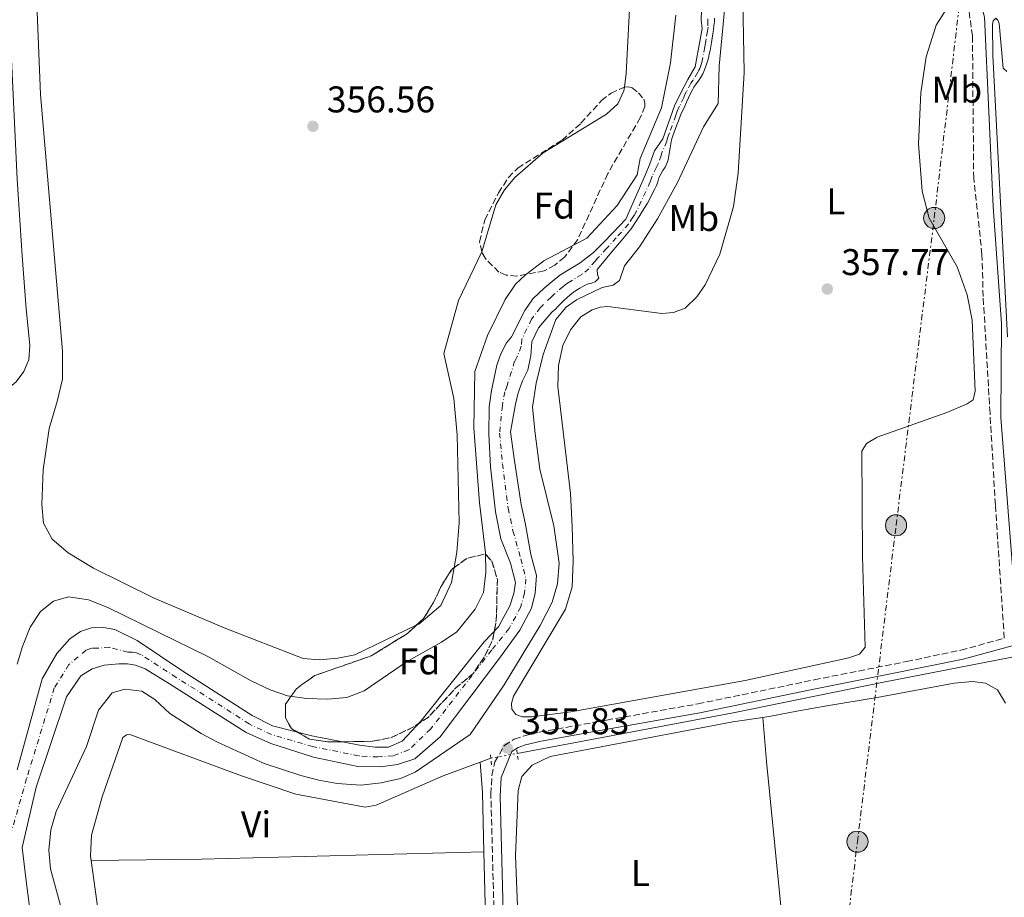
# Model space of a CAD drawing. Units: metres. Extents: x 611341 to 614804, y 4699251 to 4701617.
# Drawn here: x 613068 to 613333, y 4699852 to 4700088 of the extents above; entities that cross this region are included whole.
import ezdxf
from ezdxf.enums import TextEntityAlignment as Align

# ---------------------------------------------------------------- set-up
doc = ezdxf.new("R2010")
doc.units = ezdxf.units.M
doc.header["$MEASUREMENT"] = 0
for name, pattern in [('DGN Style 2', [1.7399219301090239, 1.043953158065414, -0.6959687720436097]), ('DGN Style 3', [2.435890702152634, 1.739921930109024, -0.6959687720436097]), ('DGN Style 4', [2.7856150101045474, 1.391937544087219, -0.6959687720436097, 0.001739921930109024, -0.6959687720436097]), ('DGN Style 5', [1.217945351076317, 0.5219765790327072, -0.6959687720436097]), ('DGN Style 7', [3.4798438602180486, 1.565929737098122, -0.6959687720436097, 0.5219765790327072, -0.6959687720436097])]:
    doc.linetypes.add(name, pattern=pattern)
for name, color, linetype, lineweight in [('Acequia de obra', 4, 'Continuous', 0), ('Acequia sin especificar no vista', 4, 'DGN Style 5', 0), ('Camino', 7, 'DGN Style 3', 0), ('Cauce permanente', 151, 'Continuous', 13), ('Cauce permanente (área)', 142, 'Continuous', 13), ('Cota de punto acotado terreno', 7, 'Continuous', 0), ('Curva de nivel intermedia', 30, 'Continuous', 0), ('Eje cauce permanente (área)', 70, 'DGN Style 4', 0), ('Etiqueta de uso rústico', 92, 'Continuous', 0), ('Etiqueta de zona arbolada', 92, 'Continuous', 0), ('Línea de cambio de uso (parcela vista)', 92, 'Continuous', 0), ('Línea eléctrica', 6, 'DGN Style 7', 0), ('Margen derecho', 7, 'Continuous', 0), ('Patio', 1, 'Continuous', 13), ('Pontón-alcantarilla (pasos de agua)', 1, 'DGN Style 2', 0), ('Poste tendido eléctrico', 7, 'Continuous', 0), ('Punto acotado terreno (símbolo)', 7, 'Continuous', 0), ('Senda', 7, 'DGN Style 3', 0), ('Zona arbolada', 92, 'DGN Style 3', 0)]:
    doc.layers.add(name, color=color, linetype=linetype, lineweight=lineweight)
doc.styles.add('Style-Arial', font='arial.ttf')

# ---------------------------------------------------------------- blocks, each defined once
blk = doc.blocks.new('5PATER')
at = {"layer": 'Punto acotado terreno (símbolo)', "linetype": 'Continuous', "lineweight": 0}
h = blk.add_hatch(color=51, dxfattribs=at)
edge = h.paths.add_edge_path()
edge.add_ellipse((0, 0), major_axis=(-0.1095731443231308, -0.1110710700762829), ratio=0.9994222409660317, start_angle=0, end_angle=360)
blk = doc.blocks.new('5PELE')
at = {"layer": 'Patio', "linetype": 'Continuous', "lineweight": 0}
h = blk.add_hatch(color=9, dxfattribs=at)
edge = h.paths.add_edge_path()
edge.add_arc((-2.000000476837158e-05, 0), 0.2850000000000001, 0, 360)
at = {"layer": 'Patio', "color": 252, "linetype": 'Continuous', "lineweight": 0}
blk.add_circle((-2.000000476837158e-05, 0), 0.2850000000000001, dxfattribs=at)

msp = doc.modelspace()

# ---------------------------------------------------------------- linework, layer by layer
at = {"layer": 'Acequia de obra', "color": 4, "linetype": 'Continuous', "lineweight": 0, "elevation": 355.4900000000052, "flags": 128}
for points in [[(613195.1100000005, 4699889.199999999), (613192.2199999997, 4699888.119999999)], [(613193.25, 4699863.949999999), (613192.8499999996, 4699879.960000001), (613192.2199999997, 4699888.119999999)]]:
    msp.add_lwpolyline(points, dxfattribs=at)
at = {"layer": 'Acequia de obra', "color": 4, "linetype": 'Continuous', "lineweight": 0}
for points in [[(613329.9100000003, 4700217.619999999, 358.8099999999977), (613324.6299999999, 4700160.970000001, 358.6199999999953), (613318.9400000004, 4700123.41, 358.6499999999942), (613328.1100000005, 4700088.689999999, 358.679999999993), (613330.4000000004, 4700037.77, 358.7400000000052), (613332.7100000001, 4700006.15, 358.5899999999965), (613332.5099999999, 4699980.9, 358.4600000000065), (613336.7100000001, 4699926.91, 358.8000000000029)], [(613337.75, 4699916.850000001, 358.4600000000065), (613300.9199999999, 4699909.630000001, 356.8399999999965), (613260.3799999999, 4699901.42, 356.8399999999965), (613202.2400000002, 4699890.5, 355.4900000000052)], [(613192.2199999997, 4699888.119999999, 355.4900000000052), (613182.3099999996, 4699884.41, 355.4900000000052), (613164.2599999999, 4699876.560000001, 355.8300000000018), (613161.25, 4699876.02, 355.8300000000018), (613142.5899999999, 4699879.49, 355.8300000000018), (613128.0199999996, 4699884.449999999, 355.8300000000018), (613097.8600000005, 4699895.57, 355.4900000000052), (613097.04, 4699895.470000001, 355.4900000000052), (613096.0099999999, 4699894.779999999, 355.4900000000052), (613090.4900000002, 4699878.810000001, 355.4900000000052), (613087.5899999999, 4699868.430000001, 355.8300000000018), (613087.3300000001, 4699862.800000001, 355.8300000000018), (613087.4900000002, 4699861.689999999, 355.8000000000029)], [(613192.5899999999, 4699769.74, 355.1499999999942), (613192.7599999999, 4699773.33, 355.2100000000065), (613193.5, 4699788.560000001, 355.4900000000052), (613194.6600000003, 4699808.029999999, 355.4900000000052), (613193.25, 4699863.949999999, 355.4900000000052)], [(613087.4900000002, 4699861.689999999, 355.8000000000029), (613089.7599999999, 4699845.42, 355.4900000000052), (613090.2999999998, 4699837.100000001, 355.4900000000052), (613089.5300000003, 4699831.480000001, 355.4900000000052), (613083.4900000002, 4699815.480000001, 355.1499999999942), (613070.4000000004, 4699779.41, 355.4900000000052), (613068.9699999997, 4699772.800000001, 355.4900000000052), (613067.7699999996, 4699763.060000001, 355.1499999999942), (613067.3099999996, 4699750.310000001, 355.1499999999942), (613065.7800000003, 4699729.99, 355.1499999999942), (613063.9400000004, 4699716.350000001, 355.1499999999942), (613059.0499999998, 4699694.77, 355.1499999999942)]]:
    msp.add_polyline3d(points, dxfattribs=at)
at = {"layer": 'Acequia sin especificar no vista', "color": 4, "linetype": 'DGN Style 5', "lineweight": 0, "elevation": 355.4900000000052, "flags": 128}
msp.add_lwpolyline([(613195.1100000005, 4699889.199999999), (613202.2400000002, 4699890.5)], dxfattribs=at)
at = {"layer": 'Camino', "color": 7, "linetype": 'DGN Style 3', "lineweight": 0}
msp.add_polyline3d([(613201.350000001, 4699616.160000003, 353.1300000000048), (613200.1999999977, 4699628.140000002, 353.1300000000048), (613199.3399999995, 4699643.12, 353.1300000000048), (613197.14, 4699700.430000001, 353.1699999999984), (613196.2100000002, 4699720.400000001, 353.800000000003), (613195.7099999995, 4699738.700000001, 354.1399999999994), (613194.5199999983, 4699772.49, 355.3300000000017), (613195.2499999991, 4699784.609999999, 355.5399999999935), (613196.4699999995, 4699799.560000001, 355.1600000000036), (613196.7499999988, 4699807.380000002, 355.1499999999942), (613196.6499999983, 4699822.380000002, 355.2899999999936), (613195.1399999995, 4699879.540000002, 355.8300000000019), (613195.4300000002, 4699884.540000002, 355.8300000000019), (613196.2100000002, 4699888.189999999, 355.8300000000019), (613198.7899999997, 4699892.630000001, 355.8300000000019), (613201.4400000004, 4699894.340000001, 356.1699999999982), (613203.8099999975, 4699895.15, 356.1699999999982), (613208.1499999983, 4699896.189999999, 356.1699999999982), (613226.3200000003, 4699899.450000001, 355.8300000000019), (613250.9299999997, 4699903.840000001, 356.520000000004), (613282.2199999976, 4699910.300000003, 356.5299999999989), (613307.1000000021, 4699915.210000001, 357.1799999999931), (613321.7499999991, 4699918.310000001, 358.1100000000006), (613333.4300000002, 4699921.480000001, 359.2499999999999)], dxfattribs=at)
at = {"layer": 'Cauce permanente', "color": 151, "linetype": 'Continuous', "lineweight": 13}
for points in [[(613067.5099999999, 4699886.050000001, 351.0899999999965), (613074.3099999996, 4699910.550000001, 351.0899999999965), (613078.2300000006, 4699917.4, 351.0899999999965), (613081.7100000001, 4699921.350000001, 351.0899999999965), (613084.5800000001, 4699923.34, 351.0899999999965), (613087.5800000001, 4699924.289999999, 351.0899999999965), (613090.7699999996, 4699924.4, 351.0899999999965), (613093.8300000001, 4699923.869999999, 351.0899999999965), (613099.8600000005, 4699920.92, 351.0899999999965), (613112.2100000001, 4699912.67, 351.0899999999965), (613130.8399999999, 4699900.730000001, 352.1100000000006), (613136.3099999996, 4699897.939999999, 352.1100000000006), (613146.8899999997, 4699895.24, 352.1100000000006), (613159.7699999996, 4699892.67, 352.1100000000006), (613164.0099999999, 4699892.15, 352.1100000000006), (613167.5499999998, 4699892.180000001, 352.1100000000006), (613171.2699999996, 4699893.779999999, 352.1100000000006), (613176.3200000003, 4699899.15, 352.1100000000006), (613193.2999999998, 4699920.529999999, 352.1100000000006), (613197.2400000002, 4699924.57, 352.1100000000006), (613200.2599999999, 4699930.25, 352.1100000000006), (613201.3099999996, 4699933.58, 352.1100000000006), (613201.7800000003, 4699936.49, 352.1100000000006), (613200.4500000002, 4699941.689999999, 352.1100000000006), (613197.8200000003, 4699948.27, 352.1100000000006), (613196.3600000005, 4699955.51, 352.1100000000006), (613195, 4699967.67, 352.1100000000006), (613194.5700000003, 4699976.430000001, 352.1100000000006), (613194.6799999997, 4699983.800000001, 352.1100000000006), (613195.3399999999, 4699988.199999999, 352.1100000000006), (613196.7400000002, 4699995.02, 352.1100000000006), (613197.4900000002, 4699997.07, 352.1100000000006), (613198, 4699998.470000001, 352.1100000000006), (613199.3799999999, 4700001.02, 352.1100000000006), (613200.7100000001, 4700002.699999999, 352.1100000000006), (613204.2599999999, 4700009.720000001, 352.1699999999983), (613206.4500000002, 4700012.869999999, 352.1699999999983), (613209.5700000003, 4700015.84, 352.1699999999983), (613213.7000000002, 4700019.230000001, 352.1699999999983), (613219.1699999999, 4700022.550000001, 352.1699999999983), (613222.7400000002, 4700025.33, 352.1699999999983), (613225.4500000002, 4700028.02, 352.1699999999983), (613227.9699999997, 4700030.66, 352.1699999999983), (613231.5, 4700034.310000001, 352.1699999999983), (613236.7999999998, 4700046.359999999, 352.1699999999983), (613237.9299999997, 4700049.24, 352.1699999999983), (613239.1900000004, 4700052.699999999, 352.1699999999983), (613241.5, 4700055.980000001, 352.1699999999983), (613244.6299999999, 4700064.869999999, 352.1699999999983), (613246.29, 4700068.380000001, 352.1699999999983), (613248.1500000004, 4700071.970000001, 352.1699999999983), (613250.1299999999, 4700075.369999999, 352.1699999999983), (613251.5199999996, 4700082.699999999, 352.4499999999971), (613252.0499999998, 4700085.67, 352.4499999999971), (613251.7599999999, 4700088.039999999, 352.4499999999971), (613251.9600000001, 4700093.15, 352.4499999999971)], [(613255.3799999999, 4700088.5, 352.4199999999983), (613255.3300000001, 4700087.470000001, 352.4199999999983), (613255.2000000002, 4700086.430000001, 352.4499999999971), (613255.0700000003, 4700085.289999999, 352.3899999999995), (613254.9199999999, 4700084.25, 352.3600000000006), (613254.7400000002, 4700083.09, 352.2599999999948), (613254.54, 4700081.92, 352.1699999999983), (613254.3899999997, 4700080.880000001, 352.1699999999983), (613254.1699999999, 4700079.789999999, 352.1699999999983), (613253.9400000004, 4700078.730000001, 352.1699999999983), (613253.7400000002, 4700077.730000001, 352.1699999999983), (613253.3899999997, 4700076.619999999, 352.1699999999983), (613253.0599999996, 4700075.550000001, 352.1699999999983), (613252.6600000003, 4700074.51, 352.1699999999983), (613252.2199999997, 4700073.49, 352.1699999999983), (613251.6399999997, 4700072.439999999, 352.1699999999983), (613251.0899999999, 4700071.59, 352.1699999999983), (613250.4199999999, 4700070.74, 352.1699999999983), (613249.8200000003, 4700069.91, 352.1699999999983), (613249.3200000003, 4700068.99, 352.1699999999983), (613248.8399999999, 4700068.01, 352.1699999999983), (613248.3700000001, 4700067.039999999, 352.1699999999983), (613247.8499999996, 4700065.850000001, 352.1699999999983), (613247.3499999996, 4700064.730000001, 352.1699999999983), (613246.9000000004, 4700063.779999999, 352.1699999999983), (613246.4199999999, 4700062.789999999, 352.1699999999983), (613246, 4700061.810000001, 352.1699999999983), (613245.6500000004, 4700060.84, 352.1699999999983), (613245.25, 4700059.75, 352.1699999999983), (613244.8700000001, 4700058.76, 352.1699999999983), (613244.5, 4700057.810000001, 352.1699999999983), (613244.1200000001, 4700056.82, 352.1699999999983), (613243.7999999998, 4700055.720000001, 352.1699999999983), (613243.5700000003, 4700054.66, 352.1699999999983), (613243.3899999997, 4700053.57, 352.1699999999983), (613243.2400000002, 4700052.550000001, 352.1699999999983), (613243.0899999999, 4700051.390000001, 352.1699999999983), (613242.8899999997, 4700050.33, 352.1699999999983), (613242.54, 4700049.310000001, 352.1699999999983), (613242.0599999996, 4700048.34, 352.1699999999983), (613241.4900000002, 4700047.439999999, 352.1699999999983), (613240.9100000003, 4700046.49, 352.1699999999983), (613240.4199999999, 4700045.49, 352.1699999999983), (613240.0899999999, 4700044.42, 352.1699999999983), (613239.7400000002, 4700043.430000001, 352.1699999999983), (613239.3099999996, 4700042.480000001, 352.1699999999983), (613237.3200000003, 4700038.619999999, 352.1699999999983), (613235.9000000004, 4700036.42, 352.1699999999983), (613235.2599999999, 4700035.369999999, 352.1699999999983), (613232.9100000003, 4700031.75, 352.1699999999983), (613229.8200000003, 4700027.980000001, 352.1699999999983), (613227.1699999999, 4700024.9, 352.1699999999983), (613225.2400000002, 4700022.470000001, 352.1699999999983), (613223.7400000002, 4700020.779999999, 352.1699999999983), (613223.8200000003, 4700019.480000001, 352.1699999999983), (613224.2100000001, 4700018.42, 352.1699999999983), (613223.1900000004, 4700017.439999999, 352.1699999999983), (613222.2300000006, 4700017.100000001, 352.1699999999983), (613221.0999999996, 4700016.859999999, 352.1699999999983), (613220.0499999998, 4700016.27, 352.1699999999983), (613219.0800000001, 4700015.76, 352.1699999999983), (613218.2000000002, 4700015.25, 352.1699999999983), (613217.3399999999, 4700014.640000001, 352.1699999999983), (613216.4699999997, 4700013.930000001, 352.1699999999983), (613215.5999999996, 4700013.15, 352.1699999999983), (613214.7999999998, 4700012.439999999, 352.1699999999983), (613214, 4700011.66, 352.1699999999983), (613213.2699999996, 4700010.880000001, 352.1699999999983), (613212.4199999999, 4700010.029999999, 352.1699999999983), (613211.6200000001, 4700009.390000001, 352.1699999999983), (613210.5300000003, 4700008.16, 352.1399999999995), (613207.9800000006, 4700005.08, 352.1100000000006), (613206.2000000002, 4700001.34, 352.1100000000006), (613205.9000000004, 4699997.529999999, 352.1100000000006), (613205.8300000001, 4699997.199999999, 352.1100000000006), (613205.0899999999, 4699993.67, 352.1100000000006), (613203.6600000003, 4699990.83, 352.1100000000006), (613202.5199999996, 4699987.550000001, 352.1100000000006), (613201.79, 4699984.52, 352.1100000000006), (613200.4100000003, 4699977.060000001, 352.1100000000006), (613201.5199999996, 4699969.300000001, 352.1100000000006), (613203.29, 4699957.52, 352.1100000000006), (613204.3799999999, 4699952.600000001, 352.1100000000006), (613205.9199999999, 4699944.09, 352.1100000000006), (613207.4000000004, 4699938.4, 352.1100000000006), (613207.0499999998, 4699933.600000001, 352.1100000000006), (613206.0999999996, 4699929.609999999, 352.1100000000006), (613202.9100000003, 4699923.67, 352.1100000000006), (613197.4299999997, 4699916.17, 352.1100000000006), (613181.5199999996, 4699894.949999999, 352.1100000000006), (613174.7000000002, 4699889.060000001, 352.1100000000006), (613170.0300000003, 4699887.539999999, 352.1100000000006), (613165.3899999997, 4699886.91, 352.1100000000006), (613159.29, 4699886.980000001, 352.1100000000006), (613147.3799999999, 4699889.430000001, 352.1100000000006), (613135.8499999996, 4699893.16, 352.1100000000006), (613129.2400000002, 4699896.16, 352.1100000000006), (613108.5999999996, 4699909.26, 351.0899999999965), (613102.0300000003, 4699913.220000001, 351.0899999999965), (613099.4600000001, 4699914.279999999, 351.0899999999965), (613097.2999999998, 4699914.619999999, 351.0899999999965), (613094.9199999999, 4699914.640000001, 351.0899999999965), (613090.9500000002, 4699914.26, 351.0899999999965), (613087.75, 4699913.279999999, 351.0899999999965), (613084.7000000002, 4699911.369999999, 351.0899999999965), (613080.8099999996, 4699905.730000001, 351.0899999999965), (613072.7100000001, 4699881.359999999, 351.0899999999965), (613068.8799999999, 4699865.130000001, 351.0899999999965), (613069.9800000006, 4699856.15, 351.0899999999965), (613072.0899999999, 4699839.350000001, 351.0899999999965)]]:
    msp.add_polyline3d(points, dxfattribs=at)
at = {"layer": 'Cauce permanente (área)', "color": 142, "linetype": 'Continuous', "lineweight": 13}
for points in [[(613067.5099999999, 4699886.050000001, 351.0899999999965), (613074.3099999996, 4699910.550000001, 351.0899999999965), (613078.2300000006, 4699917.4, 351.0899999999965), (613081.7100000001, 4699921.350000001, 351.0899999999965), (613084.5800000001, 4699923.34, 351.0899999999965), (613087.5800000001, 4699924.289999999, 351.0899999999965), (613090.7699999996, 4699924.4, 351.0899999999965), (613093.8300000001, 4699923.869999999, 351.0899999999965), (613099.8600000005, 4699920.92, 351.0899999999965), (613112.2100000001, 4699912.67, 351.0899999999965), (613130.8399999999, 4699900.730000001, 352.1100000000006), (613136.3099999996, 4699897.939999999, 352.1100000000006), (613146.8899999997, 4699895.24, 352.1100000000006), (613159.7699999996, 4699892.67, 352.1100000000006), (613164.0099999999, 4699892.15, 352.1100000000006), (613167.5499999998, 4699892.180000001, 352.1100000000006), (613171.2699999996, 4699893.779999999, 352.1100000000006), (613176.3200000003, 4699899.15, 352.1100000000006), (613193.2999999998, 4699920.529999999, 352.1100000000006), (613197.2400000002, 4699924.57, 352.1100000000006), (613200.2599999999, 4699930.25, 352.1100000000006), (613201.3099999996, 4699933.58, 352.1100000000006), (613201.7800000003, 4699936.49, 352.1100000000006), (613200.4500000002, 4699941.689999999, 352.1100000000006), (613197.8200000003, 4699948.27, 352.1100000000006), (613196.3600000005, 4699955.51, 352.1100000000006), (613195, 4699967.67, 352.1100000000006), (613194.5700000003, 4699976.430000001, 352.1100000000006), (613194.6799999997, 4699983.800000001, 352.1100000000006), (613195.3399999999, 4699988.199999999, 352.1100000000006), (613196.7400000002, 4699995.02, 352.1100000000006), (613197.4900000002, 4699997.07, 352.1100000000006), (613198, 4699998.470000001, 352.1100000000006), (613199.3799999999, 4700001.02, 352.1100000000006), (613200.7100000001, 4700002.699999999, 352.1100000000006), (613204.2599999999, 4700009.720000001, 352.1699999999983), (613206.4500000002, 4700012.869999999, 352.1699999999983), (613209.5700000003, 4700015.84, 352.1699999999983), (613213.7000000002, 4700019.230000001, 352.1699999999983), (613219.1699999999, 4700022.550000001, 352.1699999999983), (613222.7400000002, 4700025.33, 352.1699999999983), (613225.4500000002, 4700028.02, 352.1699999999983), (613227.9699999997, 4700030.66, 352.1699999999983), (613231.5, 4700034.310000001, 352.1699999999983), (613236.7999999998, 4700046.359999999, 352.1699999999983), (613237.9299999997, 4700049.24, 352.1699999999983), (613239.1900000004, 4700052.699999999, 352.1699999999983), (613241.5, 4700055.980000001, 352.1699999999983), (613244.6299999999, 4700064.869999999, 352.1699999999983), (613246.29, 4700068.380000001, 352.1699999999983), (613248.1500000004, 4700071.970000001, 352.1699999999983), (613250.1299999999, 4700075.369999999, 352.1699999999983), (613251.5199999996, 4700082.699999999, 352.4499999999971), (613252.0499999998, 4700085.67, 352.4499999999971), (613251.7599999999, 4700088.039999999, 352.4499999999971), (613251.9600000001, 4700093.15, 352.4499999999971)], [(613255.3799999999, 4700088.5, 352.4199999999983), (613255.3300000001, 4700087.470000001, 352.4199999999983), (613255.2000000002, 4700086.430000001, 352.4499999999971), (613255.0700000003, 4700085.289999999, 352.3899999999995), (613254.9199999999, 4700084.25, 352.3600000000006), (613254.7400000002, 4700083.09, 352.2599999999948), (613254.54, 4700081.92, 352.1699999999983), (613254.3899999997, 4700080.880000001, 352.1699999999983), (613254.1699999999, 4700079.789999999, 352.1699999999983), (613253.9400000004, 4700078.730000001, 352.1699999999983), (613253.7400000002, 4700077.730000001, 352.1699999999983), (613253.3899999997, 4700076.619999999, 352.1699999999983), (613253.0599999996, 4700075.550000001, 352.1699999999983), (613252.6600000003, 4700074.51, 352.1699999999983), (613252.2199999997, 4700073.49, 352.1699999999983), (613251.6399999997, 4700072.439999999, 352.1699999999983), (613251.0899999999, 4700071.59, 352.1699999999983), (613250.4199999999, 4700070.74, 352.1699999999983), (613249.8200000003, 4700069.91, 352.1699999999983), (613249.3200000003, 4700068.99, 352.1699999999983), (613248.8399999999, 4700068.01, 352.1699999999983), (613248.3700000001, 4700067.039999999, 352.1699999999983), (613247.8499999996, 4700065.850000001, 352.1699999999983), (613247.3499999996, 4700064.730000001, 352.1699999999983), (613246.9000000004, 4700063.779999999, 352.1699999999983), (613246.4199999999, 4700062.789999999, 352.1699999999983), (613246, 4700061.810000001, 352.1699999999983), (613245.6500000004, 4700060.84, 352.1699999999983), (613245.25, 4700059.75, 352.1699999999983), (613244.8700000001, 4700058.76, 352.1699999999983), (613244.5, 4700057.810000001, 352.1699999999983), (613244.1200000001, 4700056.82, 352.1699999999983), (613243.7999999998, 4700055.720000001, 352.1699999999983), (613243.5700000003, 4700054.66, 352.1699999999983), (613243.3899999997, 4700053.57, 352.1699999999983), (613243.2400000002, 4700052.550000001, 352.1699999999983), (613243.0899999999, 4700051.390000001, 352.1699999999983), (613242.8899999997, 4700050.33, 352.1699999999983), (613242.54, 4700049.310000001, 352.1699999999983), (613242.0599999996, 4700048.34, 352.1699999999983), (613241.4900000002, 4700047.439999999, 352.1699999999983), (613240.9100000003, 4700046.49, 352.1699999999983), (613240.4199999999, 4700045.49, 352.1699999999983), (613240.0899999999, 4700044.42, 352.1699999999983), (613239.7400000002, 4700043.430000001, 352.1699999999983), (613239.3099999996, 4700042.480000001, 352.1699999999983), (613237.3200000003, 4700038.619999999, 352.1699999999983), (613235.9000000004, 4700036.42, 352.1699999999983), (613235.2599999999, 4700035.369999999, 352.1699999999983), (613232.9100000003, 4700031.75, 352.1699999999983)], [(613232.9100000003, 4700031.75, 352.1699999999983), (613229.8200000003, 4700027.980000001, 352.1699999999983), (613227.1699999999, 4700024.9, 352.1699999999983), (613225.2400000002, 4700022.470000001, 352.1699999999983), (613223.7400000002, 4700020.779999999, 352.1699999999983), (613223.8200000003, 4700019.480000001, 352.1699999999983), (613224.2100000001, 4700018.42, 352.1699999999983), (613223.1900000004, 4700017.439999999, 352.1699999999983), (613222.2300000006, 4700017.100000001, 352.1699999999983), (613221.0999999996, 4700016.859999999, 352.1699999999983), (613220.0499999998, 4700016.27, 352.1699999999983), (613219.0800000001, 4700015.76, 352.1699999999983), (613218.2000000002, 4700015.25, 352.1699999999983), (613217.3399999999, 4700014.640000001, 352.1699999999983), (613216.4699999997, 4700013.930000001, 352.1699999999983), (613215.5999999996, 4700013.15, 352.1699999999983), (613214.7999999998, 4700012.439999999, 352.1699999999983), (613214, 4700011.66, 352.1699999999983), (613213.2699999996, 4700010.880000001, 352.1699999999983), (613212.4199999999, 4700010.029999999, 352.1699999999983), (613211.6200000001, 4700009.390000001, 352.1699999999983), (613210.5300000003, 4700008.16, 352.1399999999995), (613207.9800000006, 4700005.08, 352.1100000000006), (613206.2000000002, 4700001.34, 352.1100000000006), (613205.9000000004, 4699997.529999999, 352.1100000000006), (613205.8300000001, 4699997.199999999, 352.1100000000006), (613205.0899999999, 4699993.67, 352.1100000000006), (613203.6600000003, 4699990.83, 352.1100000000006), (613202.5199999996, 4699987.550000001, 352.1100000000006), (613201.79, 4699984.52, 352.1100000000006), (613200.4100000003, 4699977.060000001, 352.1100000000006), (613201.5199999996, 4699969.300000001, 352.1100000000006), (613203.29, 4699957.52, 352.1100000000006), (613204.3799999999, 4699952.600000001, 352.1100000000006), (613205.9199999999, 4699944.09, 352.1100000000006), (613207.4000000004, 4699938.4, 352.1100000000006), (613207.0499999998, 4699933.600000001, 352.1100000000006), (613206.0999999996, 4699929.609999999, 352.1100000000006), (613202.9100000003, 4699923.67, 352.1100000000006), (613197.4299999997, 4699916.17, 352.1100000000006), (613181.5199999996, 4699894.949999999, 352.1100000000006), (613174.7000000002, 4699889.060000001, 352.1100000000006), (613170.0300000003, 4699887.539999999, 352.1100000000006), (613165.3899999997, 4699886.91, 352.1100000000006), (613159.29, 4699886.980000001, 352.1100000000006), (613147.3799999999, 4699889.430000001, 352.1100000000006), (613135.8499999996, 4699893.16, 352.1100000000006), (613129.2400000002, 4699896.16, 352.1100000000006), (613108.5999999996, 4699909.26, 351.0899999999965), (613102.0300000003, 4699913.220000001, 351.0899999999965), (613099.4600000001, 4699914.279999999, 351.0899999999965), (613097.2999999998, 4699914.619999999, 351.0899999999965), (613094.9199999999, 4699914.640000001, 351.0899999999965), (613090.9500000002, 4699914.26, 351.0899999999965), (613087.75, 4699913.279999999, 351.0899999999965), (613084.7000000002, 4699911.369999999, 351.0899999999965), (613080.8099999996, 4699905.730000001, 351.0899999999965), (613072.7100000001, 4699881.359999999, 351.0899999999965), (613068.8799999999, 4699865.130000001, 351.0899999999965), (613069.9800000006, 4699856.15, 351.0899999999965), (613072.0899999999, 4699839.350000001, 351.0899999999965)]]:
    msp.add_polyline3d(points, dxfattribs=at)
at = {"layer": 'Curva de nivel intermedia', "color": 30, "linetype": 'Continuous', "lineweight": 0, "flags": 128}
for points, elevation in [([(613258.0900000011, 4700090.619999999), (613256.5900000014, 4700075.509999999), (613256.35, 4700065.489999999), (613252.4000000004, 4700059.179999999), (613245.3799999997, 4700044.21), (613239.9800000017, 4700034.440000001), (613235.2000000007, 4700026.880000001), (613231.1300000004, 4700021.78), (613229.7900000014, 4700017.859999999), (613228.1100000007, 4700016.599999999), (613225.0900000009, 4700015.929999998), (613218.1999999998, 4700012.640000001), (613215.4599999995, 4700010.680000001), (613212.6500000021, 4700007.289999999), (613209.200000001, 4699997.890000001), (613207.3400000014, 4699990.190000001), (613206.3600000001, 4699983.71), (613207.1100000012, 4699976.640000001), (613208.3099999991, 4699967.039999999), (613212.0599999998, 4699951.81), (613213.5300000006, 4699941.699999998), (613213.1300000005, 4699936.140000002), (613211.6700000009, 4699931.239999999), (613208.4099999998, 4699924.920000001), (613198.7100000014, 4699908.939999999), (613189.5500000016, 4699895.609999998), (613174.7100000001, 4699885.409999999), (613170.8099999996, 4699883.739999999), (613165.5900000005, 4699882.57), (613160.1100000021, 4699881.939999998), (613153.7400000017, 4699882.359999998), (613148.820000002, 4699883.25), (613143.9800000007, 4699884.529999998), (613134.1200000013, 4699887.74), (613121.5100000004, 4699893.480000001), (613117.1200000005, 4699895.859999998), (613108.6700000016, 4699901.259999999), (613104.6700000005, 4699905.029999999)], 355.0000000000001), ([(613229.1400000011, 4700037.989999999), (613234.5200000012, 4700046.269999999), (613235.3300000003, 4700050.689999999), (613241.0700000003, 4700064.329999999), (613243.52, 4700076.470000001), (613244.9800000018, 4700089.230000001)], 355.0000000000001), ([(613334.140000001, 4700074.099999999), (613333.1600000019, 4700075.039999997), (613332.0700000012, 4700086.989999999), (613331.7200000002, 4700087.92), (613331.1400000014, 4700088.449999998), (613330.4200000016, 4700087.729999999), (613330.2899999997, 4700086.73), (613330.320000001, 4700078.380000002), (613334.2599999994, 4700002.619999997)], 359.9999999999999), ([(613067.5500000009, 4699914.5), (613068.9500000002, 4699919.300000002), (613071.04, 4699924.480000001), (613073.8200000006, 4699928.699999998), (613077.3099999997, 4699931.49), (613081.4200000003, 4699932.659999999), (613086.8000000003, 4699931.87), (613092.0000000015, 4699929.749999999), (613119.0700000018, 4699916.519999999), (613130.620000001, 4699909.999999999), (613135.6700000003, 4699907.640000001), (613140.3700000008, 4699905.96), (613145.4600000004, 4699905.26), (613151.0999999997, 4699905.109999998), (613156.3800000015, 4699905.499999999), (613161.0500000007, 4699907.31), (613172.4600000014, 4699915.159999999), (613181.8100000012, 4699920.430000001), (613185.990000001, 4699923.189999999), (613190.8800000015, 4699929.349999999), (613193.1300000001, 4699933.81), (613193.7900000017, 4699939.190000001), (613193.7100000012, 4699944.51), (613192.0700000006, 4699957.95), (613190.5500000007, 4699978.16), (613190.8099999999, 4699993.359999999), (613194.2000000007, 4700003), (613198.9700000006, 4700012.71), (613201.8099999994, 4700016.84), (613204.4500000012, 4700019.390000001), (613209.4500000014, 4700023.13), (613220.9600000003, 4700029.189999999), (613229.1400000011, 4700037.989999999)], 355.0000000000001), ([(613104.6700000005, 4699905.029999999), (613101.1700000003, 4699907.23), (613096.5800000015, 4699907.770000001), (613093.1100000002, 4699906.810000001), (613089.5000000005, 4699902.17), (613086.2400000015, 4699892.329999999), (613078.0400000006, 4699874.800000001), (613076.6300000002, 4699869.929999999), (613076.0800000003, 4699864.41), (613076.5300000019, 4699859.430000001), (613079.5100000014, 4699848.52)], 355.0000000000001)]:
    msp.add_lwpolyline(points, dxfattribs=dict(at, elevation=elevation))
at = {"layer": 'Eje cauce permanente (área)', "color": 70, "linetype": 'DGN Style 4', "lineweight": 0}
for points in [[(613253.5700000003, 4700088.27, 352.429999999993), (613253.54, 4700087.75, 352.429999999993), (613253.6299999999, 4700086.050000001, 352.4499999999971), (613253.5599999996, 4700085.480000001, 352.4199999999983), (613253.4900000002, 4700084.960000001, 352.3999999999942), (613253.1299999999, 4700082.890000001, 352.3500000000058), (613253.0300000003, 4700082.310000001, 352.3099999999977), (613252.9600000001, 4700081.789999999, 352.3099999999977), (613252.8399999999, 4700081.25, 352.3099999999977), (613252.7300000006, 4700080.720000001, 352.3099999999977), (613251.9299999997, 4700076.550000001, 352.1699999999983), (613251.7599999999, 4700075.99, 352.1699999999983), (613251.5999999996, 4700075.460000001, 352.1699999999983), (613251.4000000004, 4700074.939999999, 352.1699999999983), (613251.1699999999, 4700074.430000001, 352.1699999999983), (613250.8899999997, 4700073.9, 352.1699999999983), (613249.6200000001, 4700071.779999999, 352.1699999999983), (613248.9800000006, 4700070.939999999, 352.1699999999983), (613247.7999999998, 4700068.680000001, 352.1699999999983), (613247.3300000001, 4700067.710000001, 352.1699999999983), (613247.0700000003, 4700067.119999999, 352.1699999999983), (613245.9900000002, 4700064.800000001, 352.1699999999983), (613245.5300000003, 4700063.83, 352.1699999999983), (613245.1399999997, 4700062.859999999, 352.1699999999983), (613244.9400000004, 4700062.310000001, 352.1699999999983), (613243.1900000004, 4700057.369999999, 352.1699999999983), (613242.8099999996, 4700056.4, 352.1699999999983), (613242.6500000004, 4700055.850000001, 352.1699999999983), (613242.5300000003, 4700055.32, 352.1699999999983), (613241.1399999997, 4700052.050000001, 352.1699999999983), (613241.04, 4700051.51, 352.1699999999983), (613240.2300000006, 4700049.279999999, 352.1699999999983), (613239.7100000001, 4700048.34, 352.1699999999983), (613238.6100000005, 4700045.92, 352.1699999999983), (613238.4400000004, 4700045.390000001, 352.1699999999983), (613238.0599999996, 4700044.42, 352.1699999999983), (613234.4100000003, 4700036.470000001, 352.1699999999983), (613233.7000000002, 4700035.369999999, 352.1699999999983), (613233.3799999999, 4700034.84, 352.1699999999983), (613232.2000000002, 4700033.029999999, 352.1699999999983), (613228.9000000004, 4700029.33, 352.1699999999983), (613226.3099999996, 4700026.460000001, 352.1699999999983), (613223.9900000002, 4700023.9, 352.1699999999983), (613223.2400000002, 4700023.060000001, 352.1699999999983)], [(613223.2400000002, 4700023.060000001, 352.1699999999983), (613221.4900000002, 4700021.01, 352.1699999999983), (613219.6100000005, 4700019.41, 352.1699999999983), (613216.3899999997, 4700017.49, 352.1699999999983), (613215.5199999996, 4700016.930000001, 352.1699999999983), (613214.6500000004, 4700016.189999999, 352.1699999999983), (613212.1799999997, 4700014.140000001, 352.1699999999983), (613211.4199999999, 4700013.359999999, 352.1699999999983), (613209.0300000003, 4700011.130000001, 352.1699999999983), (613208.4900000002, 4700010.52, 352.1600000000035), (613206.1200000001, 4700007.4, 352.1399999999995), (613203.4500000002, 4700002.02, 352.1100000000006), (613203.3099999996, 4700000.119999999, 352.1100000000006), (613202.2400000002, 4699997.34, 352.1100000000006), (613201.5499999998, 4699996.07, 352.1100000000006), (613199.5, 4699989.51, 352.1100000000006), (613198.9299999997, 4699987.880000001, 352.1100000000006), (613198.2300000006, 4699984.16, 352.1100000000006), (613197.4900000002, 4699976.75, 352.1100000000006), (613198.2599999999, 4699968.480000001, 352.1100000000006), (613199.8200000003, 4699956.52, 352.1100000000006), (613201.0999999996, 4699950.430000001, 352.1100000000006), (613203.1799999997, 4699942.890000001, 352.1100000000006), (613204.5899999999, 4699937.439999999, 352.1100000000006), (613204.1799999997, 4699933.59, 352.1100000000006), (613203.1799999997, 4699929.930000001, 352.1100000000006), (613200.0800000001, 4699924.119999999, 352.1100000000006), (613195.3700000001, 4699918.350000001, 352.1100000000006), (613178.9199999999, 4699897.050000001, 352.1100000000006), (613172.9900000002, 4699891.42, 352.1100000000006), (613168.79, 4699889.859999999, 352.1100000000006), (613164.7000000002, 4699889.529999999, 352.1100000000006), (613159.5300000003, 4699889.82, 352.1100000000006), (613147.1399999997, 4699892.34, 352.1100000000006), (613136.0800000001, 4699895.550000001, 352.1100000000006), (613130.04, 4699898.439999999, 352.1100000000006), (613110.4000000004, 4699910.970000001, 351.0899999999965), (613100.9400000004, 4699917.07, 351.0899999999965), (613099.6600000003, 4699917.600000001, 351.0899999999965), (613098.5800000001, 4699917.77, 351.0899999999965), (613097.3899999997, 4699917.779999999, 351.0899999999965), (613092.3899999997, 4699919.060000001, 351.0899999999965), (613089.2599999999, 4699918.84, 351.0899999999965), (613087.6600000003, 4699918.779999999, 351.0899999999965), (613086.1600000003, 4699918.310000001, 351.0899999999965), (613081.4600000001, 4699914.390000001, 351.0899999999965), (613077.5599999996, 4699908.140000001, 351.0899999999965), (613070.1100000005, 4699883.710000001, 351.0899999999965), (613065.29, 4699866.890000001, 351.0899999999965)]]:
    msp.add_polyline3d(points, dxfattribs=at)
at = {"layer": 'Línea de cambio de uso (parcela vista)', "color": 92, "linetype": 'Continuous', "lineweight": 0, "extrusion": (0.01777718895485413, -0.7396249187163323, 0.6727844760149586), "elevation": -3464996.4715721, "flags": 128}
msp.add_lwpolyline([(725840.9684153578, 3151433.109345738), (725870.6682501785, 3151432.568687224), (725946.7521841045, 3151432.690335389)], dxfattribs=at)
at = {"layer": 'Línea de cambio de uso (parcela vista)', "color": 92, "linetype": 'Continuous', "lineweight": 0}
for points in [[(613231.0910999998, 4700069.886399999, 356.4400000000023), (613231.5700000003, 4700073.600000001, 356.4400000000023), (613232.7100000001, 4700096.050000001, 356.320000000007), (613232.4600000001, 4700105.680000001, 356.2899999999936), (613231.54, 4700110.5, 356.2899999999936), (613227.3200000003, 4700118.130000001, 356.3800000000047), (613226.2964000005, 4700119.300799999, 356.3837000000058)], [(613072.5999999996, 4700099.130000001, 356.75), (613073.8799999999, 4700067.91, 356.75), (613079.75, 4699998.810000001, 356.5599999999977), (613079.7999999998, 4699991.289999999, 356.5599999999977), (613078.3700000001, 4699985.279999999, 356.5599999999977), (613076.1699999999, 4699977.99, 356.6199999999953), (613074.5499999998, 4699966.810000001, 356.6199999999953), (613074.1799999997, 4699957.52, 356.6199999999953), (613074.6100000005, 4699952.480000001, 356.6199999999953), (613076.9500000002, 4699948.220000001, 356.2899999999936), (613081.2699999996, 4699944.51, 356.2899999999936), (613088.0800000001, 4699940.33, 356.2899999999936), (613104.4600000001, 4699932.289999999, 356.2899999999936), (613123.29, 4699924.300000001, 356.6199999999953), (613144.5899999999, 4699916.029999999, 356.6199999999953), (613148.9500000002, 4699915.689999999, 356.6199999999953), (613153.9299999997, 4699916.09, 356.6199999999953), (613158.5, 4699917.039999999, 356.6199999999953), (613175.0571, 4699924.9912, 356.6199999999953)], [(613319.3799999999, 4700093.300000001, 358.1900000000023), (613315.0700000003, 4700086.550000001, 358.1900000000023), (613312.4199999999, 4700078.060000001, 358.1000000000058), (613310.9800000006, 4700068.350000001, 358.0399999999936), (613310.3600000005, 4700054.59, 358.070000000007), (613311.3399999999, 4700041.850000001, 357.9700000000012), (613313.2100000001, 4700034.58, 358.070000000007), (613320.7199999997, 4700021.5, 358.1000000000058), (613323.4299999997, 4700013.949999999, 358.1000000000058), (613324.7699999996, 4700007.140000001, 358.1000000000058), (613325.5899999999, 4699988, 358.0399999999936), (613325.0300000003, 4699985.720000001, 358.25), (613323.4199999999, 4699984.619999999, 358.25), (613317.9199999999, 4699982.27, 357.9100000000035), (613299.1900000004, 4699975.630000001, 357.2400000000052), (613296.2800000003, 4699973.9, 357.2400000000052), (613295.04, 4699971.880000001, 356.8999999999942), (613295.2400000002, 4699943.52, 356.8999999999942), (613295.9600000001, 4699919.09, 356.8999999999942), (613294.4199999999, 4699917.210000001, 356.8999999999942), (613291.5300000003, 4699916.230000001, 356.8999999999942), (613263.6500000004, 4699910.09, 356.5599999999977), (613216.7000000002, 4699901.689999999, 356.5599999999977), (613206.04, 4699900.350000001, 356.5599999999977), (613203.6600000003, 4699900.369999999, 356.5599999999977), (613201.8499999996, 4699900.949999999, 356.5599999999977), (613200.75, 4699902.439999999, 356.5599999999977), (613200.7300000006, 4699903.949999999, 356.2200000000012), (613201.25, 4699905.880000001, 356.2200000000012), (613215.2199999997, 4699929.34, 356.5), (613217.0700000003, 4699935.380000001, 356.5), (613217.2999999998, 4699942.26, 356.5), (613217.0599999996, 4699951.630000001, 356.8300000000018), (613216.5700000003, 4699960.51, 356.8300000000018), (613213.1699999999, 4699989.310000001, 357.1699999999983), (613213.3600000005, 4699994.939999999, 357.1399999999995), (613214.5599999996, 4700000.289999999, 357.1399999999995), (613216.6200000001, 4700004.58, 357.1399999999995), (613219.4000000004, 4700008.01, 357.1100000000006), (613222.3899999997, 4700009.9, 357.0800000000018), (613224.5999999996, 4700010.630000001, 356.9900000000052), (613226.6500000004, 4700010.869999999, 356.9600000000065), (613241.1699999999, 4700008.949999999, 356.9600000000065), (613244.3700000001, 4700009.24, 356.929999999993), (613247.4900000002, 4700010.41, 356.8300000000018), (613250.6299999999, 4700013.460000001, 356.8000000000029), (613252.8899999997, 4700016.66, 356.8000000000029), (613256.8099999996, 4700024.880000001, 356.8300000000018), (613260.4600000001, 4700037.710000001, 357.0200000000041), (613261.7599999999, 4700046.74, 357.0200000000041), (613263.3399999999, 4700073.869999999, 356.9900000000052), (613262.9100000003, 4700098.33, 357.1199999999953)], [(613192.6727999998, 4700025.515000001, 356.2899999999936), (613192.6799999997, 4700025.529999999, 356.2899999999936), (613196.4699999997, 4700038.16, 356.3800000000047), (613198.8300000001, 4700042.27, 356.4100000000035), (613201.6399999997, 4700045.57, 356.3800000000047), (613209.1900000004, 4700052.189999999, 356.4700000000012), (613226.2999999998, 4700062.58, 356.4700000000012), (613229.2999999998, 4700065.380000001, 356.4400000000023), (613230.9600000001, 4700068.869999999, 356.4400000000023), (613231.0910999998, 4700069.886399999, 356.4400000000023)], [(613185.2549000002, 4699940.535900001, 356.2899999999936), (613185.9800000006, 4699944.66, 356.2899999999936), (613186.5999999996, 4699952.529999999, 356.2899999999936), (613186.0999999996, 4699976.25, 356.2899999999936), (613185.2000000002, 4699986.050000001, 356.2299999999959), (613182.4400000004, 4699998.180000001, 356.320000000007), (613186.3899999997, 4700012.449999999, 356.320000000007), (613192.6727999998, 4700025.515000001, 356.2899999999936)], [(613175.0571, 4699924.9912, 356.6199999999953), (613175.7000000002, 4699925.300000001, 356.6199999999953), (613181.6799999997, 4699930.27, 356.6199999999953), (613184.54, 4699936.470000001, 356.2899999999936), (613185.2549000002, 4699940.535900001, 356.2899999999936)], [(613268.3899999997, 4699900.189999999, 355.8800000000047), (613270.5499999998, 4699900.51, 355.8800000000047), (613277.5499999998, 4699901.9, 355.8800000000047), (613285.6200000001, 4699903.34, 356.8899999999995), (613299.2000000002, 4699905.5, 357.2299999999959), (613319.9500000002, 4699909.390000001, 357.570000000007), (613324.8499999996, 4699909.869999999, 357.8999999999942), (613328.4000000004, 4699909.380000001, 358.2400000000052), (613331.5599999996, 4699907.630000001, 358.2400000000052), (613333.7699999996, 4699904.01, 358.2400000000052)], [(613203.1299999999, 4699815.5, 355.1999999999971), (613203.1900000004, 4699817.289999999, 355.1999999999971), (613202.8899999997, 4699835.720000001, 355.1999999999971), (613201.75, 4699862.930000001, 355.1999999999971), (613202.4500000002, 4699880.470000001, 355.1999999999971), (613203.4699999997, 4699884.26, 355.5399999999936), (613206.29, 4699887.359999999, 355.8800000000047), (613211.1299999999, 4699889.609999999, 355.8800000000047), (613260.3499999996, 4699899.01, 355.8800000000047), (613268.3899999997, 4699900.189999999, 355.8800000000047)], [(613203.1299999999, 4699815.5, 355.1999999999971), (613209.2199999997, 4699815.539999999, 355), (613221.4000000004, 4699816.350000001, 355), (613275.3300000001, 4699821.960000001, 355.3300000000018), (613275.9600000001, 4699822.289999999, 355.3300000000018), (613269.3700000001, 4699888.310000001, 355.3300000000018), (613268.3899999997, 4699900.189999999, 355.8800000000047)]]:
    msp.add_polyline3d(points, dxfattribs=at)
at = {"layer": 'Línea eléctrica', "color": 6, "linetype": 'DGN Style 7', "lineweight": 0}
msp.add_polyline3d([(613222.6000000014, 4699278.239999999, 352.2299999999959), (613230.629999998, 4699344.850000001, 352.3500000000058), (613239.6700000014, 4699418.390000001, 352.4400000000023), (613250.2600000018, 4699511.61, 352.7299999999959), (613259.0300000004, 4699578.180000001, 352.7400000000052), (613268.9600000014, 4699662.579999999, 353.2400000000052), (613279.6099999998, 4699748.600000001, 353.5099999999948), (613293.8700000001, 4699866.710000001, 356.4700000000012), (613304.2800000017, 4699951.91, 357.3600000000006), (613314.55, 4700034.649999999, 358.1600000000035), (613325.1499999993, 4700124.300000001, 359.429999999993), (613317.5300000019, 4700209.160000001, 358.4400000000023), (613310.6499999975, 4700286.869999999, 358.6499999999942), (613303.629999999, 4700361.27, 357.929999999993), (613296.8000000005, 4700436.41, 358.2599999999948), (613287.5500000013, 4700541.439999999, 358.1999999999971), (613278.5799999993, 4700640.52, 358.6900000000023), (613271.4600000002, 4700723.009999999, 359.7100000000065), (613263.730000001, 4700800.95, 359.8899999999995), (613256.3399999993, 4700879.290000001, 359.8999999999942), (613248.2600000014, 4700959.890000002, 363.8500000000058)], dxfattribs=at)
at = {"layer": 'Margen derecho', "color": 7, "linetype": 'Continuous', "lineweight": 0}
for points in [[(613050.4200000005, 4699844.78, 355.4499999999971), (613054.1900000012, 4699864.420000001, 355.5899999999965), (613056.7500000005, 4699874.300000001, 355.5899999999965), (613059.6999999987, 4699883.850000001, 355.5899999999965), (613061.4600000001, 4699893.180000001, 355.6100000000005), (613062.989999999, 4699906.529999999, 355.8699999999953), (613063.4299999992, 4699916.51, 356.1000000000058), (613063.0699999994, 4699936.900000001, 356.1000000000058), (613063.0799999983, 4699948.990000002, 355.5899999999965), (613062.4899999984, 4699957.330000001, 355.570000000007), (613060.0300000019, 4699977.119999999, 355.2799999999988), (613060.4400000008, 4699981.67, 355.6600000000035), (613061.1799999984, 4699983.570000002, 356.0000000000001), (613062.4699999981, 4699985.59, 356.7400000000054), (613063.6399999993, 4699987.49, 356.9299999999931), (613067.2499999992, 4699990.540000001, 356.8399999999966), (613069.3199999989, 4699993.320000002, 356.7400000000054), (613070.0399999986, 4699995.020000001, 356.5899999999965), (613070.66, 4699996.470000001, 356.4600000000065), (613070.9799999996, 4700000.430000001, 356.2700000000041), (613069.9400000003, 4700010.199999999, 355.8999999999942), (613068.9200000011, 4700024.439999999, 355.8999999999942), (613067.589999999, 4700045.080000003, 356.2100000000065), (613065.3599999984, 4700090.61, 356.3600000000006)], [(613345.4100000008, 4699922.170000001, 360.3600000000007), (613322.3199999991, 4699915.900000001, 358.1100000000006), (613302.3200000009, 4699911.78, 356.979999999996), (613280.7699999993, 4699907.49, 356.5099999999949), (613251.399999999, 4699901.410000001, 356.520000000004), (613226.0499999998, 4699896.890000002, 355.8300000000019), (613208.6600000003, 4699893.770000001, 356.1699999999982), (613204.4899999971, 4699892.77, 356.1699999999982), (613202.5300000012, 4699892.100000001, 356.1699999999982), (613200.7800000011, 4699890.970000001, 355.8300000000019), (613197.8700000009, 4699883.980000001, 355.8300000000019), (613197.6200000006, 4699878.980000001, 355.8300000000019), (613198.7600000005, 4699837.430000002, 355.429999999993), (613199.1700000018, 4699804.480000001, 355.1300000000047), (613197.4599999996, 4699780.890000002, 355.5399999999935), (613196.989999998, 4699772.470000003, 355.3300000000017), (613198.1799999994, 4699738.779999999, 354.1399999999994), (613198.6800000002, 4699720.490000002, 353.800000000003), (613199.620000001, 4699700.52, 353.1699999999984), (613201.8099999994, 4699643.25, 353.1300000000048), (613203.2600000021, 4699621.380000001, 353.1300000000048), (613207.6900000002, 4699588.51, 353.1300000000048), (613211.729999999, 4699546.910000001, 353.1300000000048)]]:
    msp.add_polyline3d(points, dxfattribs=at)
at = {"layer": 'Pontón-alcantarilla (pasos de agua)', "color": 1, "linetype": 'DGN Style 2', "lineweight": 0, "elevation": 355.7200000000012, "flags": 128}
msp.add_lwpolyline([(613195.0199999996, 4699890.140000001), (613195.2800000003, 4699887.33)], dxfattribs=at)
at = {"layer": 'Pontón-alcantarilla (pasos de agua)', "color": 1, "linetype": 'DGN Style 2', "lineweight": 0, "extrusion": (0.001992819999104374, -0.01518059941345823, 0.9998827821649392), "elevation": -69769.27998584238, "flags": 128}
msp.add_lwpolyline([(613200.1827175176, 4699373.848467353), (613200.522796564, 4699371.258168868)], dxfattribs=at)
at = {"layer": 'Senda', "color": 7, "linetype": 'DGN Style 3', "lineweight": 0}
msp.add_polyline3d([(613333.4300000002, 4699921.480000001, 359.2499999999999), (613331.0199999984, 4699957.380000002, 358.7100000000063), (613329.5799999967, 4699982.119999999, 358.7100000000063), (613327.7399999973, 4700013.480000001, 358.0899999999966), (613327.420000002, 4700024.830000001, 358.5899999999966), (613325.1900000012, 4700045.37, 359.3899999999994), (613324.8500000016, 4700083.67, 359.199999999997), (613323.2899999992, 4700094.990000002, 358.4600000000065)], dxfattribs=at)
at = {"layer": 'Zona arbolada', "color": 92, "linetype": 'DGN Style 3', "lineweight": 0, "elevation": 362.1100000000005, "flags": 128}
msp.add_lwpolyline([(613163.2999999998, 4699893.75), (613151.4500000002, 4699893.560000001), (613146.3300000001, 4699894.350000001), (613141.4000000004, 4699897.17), (613139.79, 4699900.050000001), (613139.79, 4699903.710000001), (613142.75, 4699907.91), (613147.6699999999, 4699911.439999999), (613162.9199999999, 4699916.75), (613172.7400000002, 4699922.82), (613177.0300000003, 4699926.84), (613179.6600000003, 4699931.09), (613181.9900000002, 4699935.92), (613184.6799999997, 4699940.119999999), (613188.7300000006, 4699943.050000001), (613193.6200000001, 4699944.15), (613195.4199999999, 4699942.230000001), (613196.8899999997, 4699937.32), (613196.6100000005, 4699926.350000001), (613195.6500000004, 4699921.109999999), (613193.4600000001, 4699916.609999999), (613190.3600000005, 4699911.99), (613185.7000000002, 4699908.109999999), (613178.3399999999, 4699900.27), (613174.1600000003, 4699897.529999999), (613168.2100000001, 4699894.710000001), (613163.2999999998, 4699893.75)], close=True, dxfattribs=at)
at = {"layer": 'Zona arbolada', "color": 92, "linetype": 'DGN Style 3', "lineweight": 0, "elevation": 362.1100000000006, "flags": 128}
for points in [[(613185.2549000002, 4699940.535900001), (613188.7300000006, 4699943.050000001), (613193.6200000001, 4699944.15), (613195.4199999999, 4699942.230000001), (613196.8899999997, 4699937.32), (613196.6100000005, 4699926.350000001), (613195.6500000004, 4699921.109999999), (613193.4600000001, 4699916.609999999), (613190.3600000005, 4699911.99), (613185.7000000002, 4699908.109999999), (613178.3399999999, 4699900.27), (613174.1600000003, 4699897.529999999), (613168.2100000001, 4699894.710000001), (613163.2999999998, 4699893.75), (613151.4500000002, 4699893.560000001), (613146.3300000001, 4699894.350000001), (613141.4000000004, 4699897.17), (613139.79, 4699900.050000001), (613139.79, 4699903.710000001), (613142.75, 4699907.91), (613147.6699999999, 4699911.439999999), (613162.9199999999, 4699916.75), (613172.7400000002, 4699922.82), (613175.0571, 4699924.9912)], [(613175.0571, 4699924.9912), (613177.0300000003, 4699926.84), (613179.6600000003, 4699931.09), (613181.9900000002, 4699935.92), (613184.6799999997, 4699940.119999999), (613185.2549000002, 4699940.535900001)]]:
    msp.add_lwpolyline(points, dxfattribs=at)
at = {"layer": 'Zona arbolada', "color": 92, "linetype": 'DGN Style 3', "lineweight": 0}
msp.add_polyline3d([(613209.54, 4700020.4, 360.8399999999965), (613202.1500000004, 4700019.029999999, 360.8399999999965), (613199.2599999999, 4700019.279999999, 360.8600000000006), (613197.3300000001, 4700020.08, 360.8899999999995), (613193.6600000003, 4700023.720000001, 361.0599999999977), (613192.6699999999, 4700025.52, 361.2200000000012), (613192.0800000001, 4700028.279999999, 361.429999999993), (613193.5, 4700034.130000001, 361.4199999999983), (613197.1799999997, 4700041.4, 361.4100000000035), (613199.8600000005, 4700045.550000001, 361.4400000000023), (613202.4000000004, 4700048.109999999, 361.4700000000012), (613214.2999999998, 4700055.619999999, 361.9499999999971), (613219.4000000004, 4700060.16, 361.8899999999995), (613224.9100000003, 4700066.289999999, 361.8899999999995), (613227.5, 4700068.26, 361.8899999999995), (613231, 4700069.880000001, 361.8899999999995), (613232.2800000003, 4700069.970000001, 361.8999999999942), (613233.1600000003, 4700069.67, 361.9100000000035), (613234.9100000003, 4700068.369999999, 361.9499999999971), (613236.2999999998, 4700066.689999999, 361.9400000000023), (613236.5899999999, 4700065.710000001, 361.8999999999942), (613236.5899999999, 4700064.699999999, 361.8399999999965), (613235.3899999997, 4700061.66, 361.6399999999995), (613226.6399999997, 4700046.65, 361.3800000000047), (613218.5099999999, 4700028.810000001, 360.8800000000047), (613215.0099999999, 4700024.109999999, 360.8399999999965), (613212.3899999997, 4700021.970000001, 360.8399999999965)], close=True, dxfattribs=at)
for points in [[(613192.6727999998, 4700025.515000001, 361.2195999999968), (613192.6699999999, 4700025.52, 361.2200000000012), (613192.0800000001, 4700028.279999999, 361.429999999993), (613193.5, 4700034.130000001, 361.4199999999983), (613197.1799999997, 4700041.4, 361.4100000000035), (613199.8600000005, 4700045.550000001, 361.4400000000023), (613202.4000000004, 4700048.109999999, 361.4700000000012), (613214.2999999998, 4700055.619999999, 361.9499999999971), (613219.4000000004, 4700060.16, 361.8899999999995), (613224.9100000003, 4700066.289999999, 361.8899999999995), (613227.5, 4700068.26, 361.8899999999995), (613231, 4700069.880000001, 361.8899999999995), (613231.0910999998, 4700069.886399999, 361.8907000000036)], [(613231.0910999998, 4700069.886399999, 361.8907000000036), (613232.2800000003, 4700069.970000001, 361.8999999999942), (613233.1600000003, 4700069.67, 361.9100000000035), (613234.9100000003, 4700068.369999999, 361.9499999999971), (613236.2999999998, 4700066.689999999, 361.9400000000023), (613236.5899999999, 4700065.710000001, 361.8999999999942), (613236.5899999999, 4700064.699999999, 361.8399999999965), (613235.3899999997, 4700061.66, 361.6399999999995), (613226.6399999997, 4700046.65, 361.3800000000047), (613218.5099999999, 4700028.810000001, 360.8800000000047), (613215.0099999999, 4700024.109999999, 360.8399999999965), (613212.3899999997, 4700021.970000001, 360.8399999999965), (613209.54, 4700020.4, 360.8399999999965), (613202.1500000004, 4700019.029999999, 360.8399999999965), (613199.2599999999, 4700019.279999999, 360.8600000000006), (613197.3300000001, 4700020.08, 360.8899999999995), (613193.6600000003, 4700023.720000001, 361.0599999999977), (613192.6727999998, 4700025.515000001, 361.2195999999968)]]:
    msp.add_polyline3d(points, dxfattribs=at)

# ---------------------------------------------------------------- block references
at = {"layer": 'Poste tendido eléctrico', "color": 7, "linetype": 'Continuous', "lineweight": 0, "xscale": 10, "yscale": 10, "zscale": 10}
for p in [(613314.55, 4700034.649999999, 358.1600000000035), (613304.2800000017, 4699951.91, 357.3600000000006), (613293.8700000001, 4699866.710000001, 356.4700000000012)]:
    msp.add_blockref('5PELE', p, dxfattribs=at)
at = {"layer": 'Punto acotado terreno (símbolo)', "color": 7, "linetype": 'Continuous', "lineweight": 0, "xscale": 10, "yscale": 10, "zscale": 10}
for p in [(613147.2199999972, 4700059.34, 356.5599999999981), (613285.7600000005, 4700015.53, 357.7700000000041), (613199.5699999996, 4699891.910000001, 355.8300000000022)]:
    msp.add_blockref('5PATER', p, dxfattribs=at)

# ---------------------------------------------------------------- texts
at = {"layer": 'Cota de punto acotado terreno', "color": 7, "linetype": 'Continuous', "lineweight": 0, "style": 'Style-Arial'}
for s, p in [('356.56', (613150.9699999985, 4700063.09, 356.5599999999977)), ('357.77', (613289.5100000015, 4700019.28, 357.7700000000041)), ('355.83', (613203.3200000008, 4699895.659999999, 355.8300000000018))]:
    msp.add_text(s, height=7.000000000000002, dxfattribs=at).set_placement(p)
at = {"layer": 'Etiqueta de uso rústico', "color": 92, "linetype": 'Continuous', "lineweight": 0, "style": 'Style-Arial'}
for s, p in [('Mb', (613320.6402462444, 4700069.220010002, 358.7599999999948)), ('L', (613288.0714203788, 4700039.100010002, 357.5500000000029)), ('Mb', (613249.8002462448, 4700034.66001, 355.8399999999965)), ('Vi', (613131.8889322176, 4699871.35001, 355.2299999999959)), ('L', (613235.4114203779, 4699858.27001, 355.1900000000023))]:
    msp.add_text(s, height=7.000000000000002, dxfattribs=at).set_placement(p, align=Align.MIDDLE_CENTER)
at = {"layer": 'Etiqueta de zona arbolada', "color": 92, "linetype": 'Continuous', "lineweight": 0, "style": 'Style-Arial'}
for p in [(613212.2374413665, 4700038.000010001, 355.7299999999959), (613175.9474413662, 4699915.260010001, 354.7700000000041)]:
    msp.add_text('Fd', height=7.000000000000002, dxfattribs=at).set_placement(p, align=Align.MIDDLE_CENTER)

doc.saveas('drawing.dxf')
